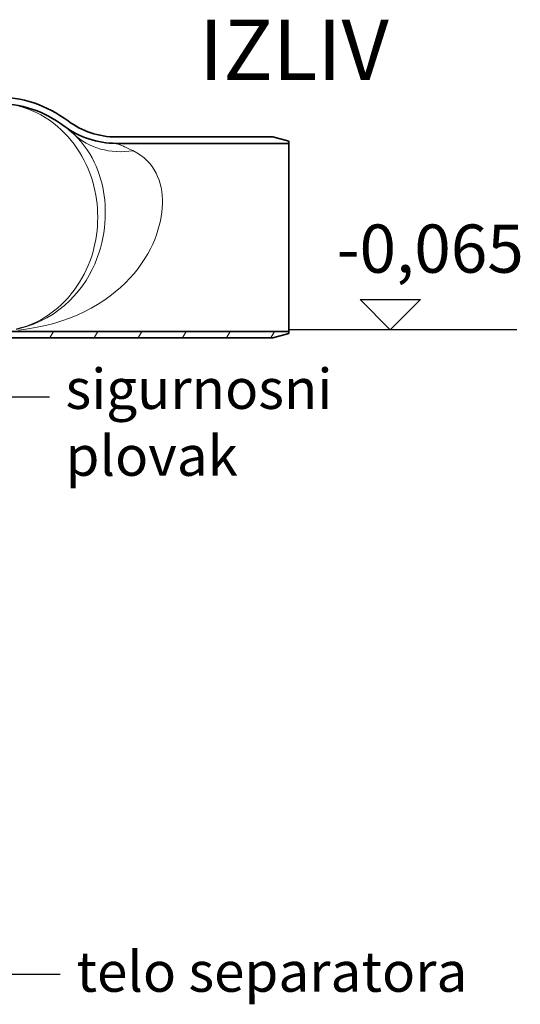
# Model space of a CAD drawing. Units: millimetres. Extents: x 10567 to 23631, y -2181 to 10286.
# Drawn here: x 21345 to 21968, y 3260 to 4486 of the extents above; entities that cross this region are included whole.
import ezdxf

# ---------------------------------------------------------------- set-up
doc = ezdxf.new("R2010")
doc.units = ezdxf.units.MM
doc.layers.add('kote', color=152, linetype='Continuous')
doc.layers.add('tekst', color=152, linetype='Continuous')
for name, color, linetype, lineweight in [('Viditelná (ISO)', 7, 'Continuous', 35), ('Viditelná tenká (ISO)', 7, 'Continuous', 18), ('Šrafy (ISO)', 152, 'Continuous', 9)]:
    doc.layers.add(name, color=color, linetype=linetype, lineweight=lineweight)
doc.styles.get("Standard").update_dxf_attribs({"font": 'trebuc.ttf'})
doc.dimstyles.new('ACO kote$7', dxfattribs={"dimtxt": 75, "dimasz": 125, "dimexe": 15, "dimexo": 15, "dimgap": 20, "dimtad": 1, "dimdec": 0, "dimrnd": 1, "dimzin": 12, "dimdsep": 46, "dimtxsty": 'Standard', "dimblk": 'ARCHTICK', "dimcen": 20, "dimadec": 0, "dimazin": 0, "dimtfac": 1, "dimtdec": 0, "dimtofl": 0, "dimtmove": 0, "dimatfit": 3, "dimldrblk": 'NONE', "dimfxl": 1, "dimtolj": 1, "dimtzin": 0, "dimarcsym": 0})

msp = doc.modelspace()

# ---------------------------------------------------------------- hatches: boundary and pattern name
at = {"layer": 'Šrafy (ISO)'}
h = msp.add_hatch(dxfattribs=at)
h.set_pattern_fill('ANSI31', color=256, scale=381, angle=15, style=0)
h.set_pattern_definition([(60, (10870.74, -2400.93), (-41.24446, 23.8125), [])])
edge = h.paths.add_edge_path()
edge.add_line((21244.9, 4098.2), (21315.1, 4098.2))
edge.add_line((21315.1, 4098.2), (21680.1, 4098.2))
edge.add_line((21680.1, 4098.2), (21680.1, 4095.6))
edge.add_line((21680.1, 4095.6), (21660.1, 4090.2))
edge.add_line((21660.1, 4090.2), (21315.1, 4090.2))
edge.add_line((21315.1, 4090.2), (21244.9, 4090.2))
edge.add_ellipse((21244.9, 4115.2), major_axis=(-12, -21.9), ratio=1, start_angle=0, end_angle=28.6785, ccw=False)
edge.add_ellipse((21236.8, 4100.3), major_axis=(-3.84, -7.02), ratio=1, start_angle=229.4583, end_angle=360, ccw=False)
edge.add_ellipse((21233.6, 4108.7), major_axis=(0, -1), ratio=1, start_angle=20.7799, end_angle=90)
edge.add_line((21234.6, 4108.7), (21234.6, 4124.2))
edge.add_ellipse((21235.6, 4124.2), major_axis=(0, -1), ratio=1, start_angle=180, end_angle=270, ccw=False)
edge.add_line((21235.6, 4125.2), (21278.2, 4125.2))
edge.add_line((21278.2, 4125.2), (21278.2, 4117.2))
edge.add_line((21278.2, 4117.2), (21242.6, 4117.2))
edge.add_line((21242.6, 4117.2), (21242.6, 4108.7))
edge.add_ellipse((21233.6, 4108.7), major_axis=(0, -9), ratio=1, start_angle=20.7799, end_angle=90, ccw=False)
edge.add_ellipse((21244.9, 4115.2), major_axis=(-8.2, -14.9), ratio=1, start_angle=0, end_angle=28.6785)

# ---------------------------------------------------------------- linework, layer by layer
at = {"layer": 'kote'}
for p, q in [((21806.3, 4100.2), (21768.9, 4137.7)), ((21768.9, 4137.7), (21843.8, 4137.7)), ((21843.8, 4137.7), (21806.3, 4100.2)), ((21963.7, 4100.2), (21680.1, 4100.2))]:
    msp.add_line(p, q, dxfattribs=at)
at = {"layer": 'Viditelná (ISO)'}
for p, q in [((21660.1, 4340.2), (21465.1, 4340.2)), ((21680.1, 4334.9), (21660.1, 4340.2)), ((21465.1, 4332.2), (21680.1, 4332.2)), ((21680.1, 4332.2), (21680.1, 4334.9)), ((21680.1, 4098.2), (21680.1, 4332.2)), ((21680.1, 4098.2), (21315.1, 4098.2)), ((21660.1, 4090.2), (21680.1, 4095.6)), ((21680.1, 4095.6), (21680.1, 4098.2)), ((21315.1, 4090.2), (21660.1, 4090.2))]:
    msp.add_line(p, q, dxfattribs=at)
at = {"layer": 'Viditelná (ISO)', "flags": 128}
msp.add_lwpolyline([(21412.1, 4344), (21411.5, 4344.6), (21410.8, 4345.2), (21410.2, 4345.7), (21409.6, 4346.3), (21409, 4346.8), (21408.4, 4347.3), (21407.8, 4347.8), (21407.3, 4348.3), (21406.7, 4348.7), (21406.2, 4349.2), (21405.7, 4349.6), (21405.3, 4350), (21404.8, 4350.4), (21404.4, 4350.7), (21403.9, 4351.1), (21403.5, 4351.4), (21403.2, 4351.7), (21402.8, 4351.9), (21402.5, 4352.2), (21402.2, 4352.5), (21401.9, 4352.7), (21401.6, 4352.9), (21401.4, 4353.1), (21401.2, 4353.2), (21401, 4353.4), (21400.8, 4353.5), (21400.7, 4353.6), (21400.6, 4353.7), (21400.5, 4353.7), (21400.4, 4353.8), (21400.3, 4353.8)], dxfattribs=at)
at = {"layer": 'Viditelná (ISO)'}
for centre, radius, start, end in [((21315.1, 4240.2), 150, 53.1301, 90), ((21315.1, 4240.2), 142, 53.1301, 90), ((21465.1, 4440.2), 108, 233.1301, 270), ((21465.1, 4440.2), 100, 233.1301, 270)]:
    msp.add_arc(centre, radius, start, end, dxfattribs=at)
at = {"layer": 'Viditelná tenká (ISO)', "flags": 128}
for points in [[(21341, 4101.2), (21347.3, 4102.9), (21353.4, 4104.8), (21359.5, 4107.2), (21365.4, 4109.8), (21371.1, 4112.7), (21376.6, 4116), (21381.9, 4119.4), (21387, 4123.2), (21391.9, 4127.1), (21396.5, 4131.2), (21400.9, 4135.5), (21405.1, 4140), (21409.1, 4144.7), (21412.8, 4149.4), (21416.2, 4154.3), (21419.5, 4159.3), (21422.5, 4164.3), (21425.3, 4169.5), (21427.8, 4174.7), (21430.1, 4180), (21432.3, 4185.3), (21434.2, 4190.7), (21435.9, 4196.1), (21437.3, 4201.6), (21438.6, 4207), (21439.7, 4212.5), (21440.6, 4218), (21441.3, 4223.6), (21441.8, 4229.1), (21442, 4234.7), (21442.1, 4240.2), (21442, 4245.8), (21441.8, 4251.3), (21441.3, 4256.9), (21440.6, 4262.4), (21439.7, 4267.9), (21438.6, 4273.4), (21437.3, 4278.9), (21435.9, 4284.4), (21434.2, 4289.8), (21432.3, 4295.2), (21430.1, 4300.5), (21427.8, 4305.8), (21425.3, 4311), (21422.5, 4316.1), (21419.5, 4321.2), (21416.2, 4326.2), (21412.8, 4331.1), (21409.1, 4335.8), (21405.1, 4340.4), (21400.9, 4344.9), (21396.5, 4349.2), (21391.9, 4353.4), (21387, 4357.3), (21381.9, 4361), (21376.6, 4364.5), (21371.1, 4367.7), (21365.4, 4370.7), (21359.5, 4373.3), (21353.4, 4375.6), (21347.3, 4377.6), (21341, 4379.3)], [(21340.4, 4100.7), (21346.5, 4102.1), (21353.6, 4104.1), (21362, 4107.1), (21370.6, 4110.8), (21378.8, 4115), (21386.5, 4119.7), (21393.8, 4124.9), (21400.6, 4130.4), (21406.9, 4136.2), (21412.8, 4142.2), (21418.1, 4148.5), (21423.1, 4155), (21427.5, 4161.6), (21431.5, 4168.3), (21435.1, 4175.1), (21438.3, 4181.9), (21441.1, 4188.7), (21443.4, 4195.4), (21445.4, 4201.9), (21447.1, 4208.3), (21448.5, 4214.7), (21449.6, 4220.8), (21450.4, 4226.9), (21451, 4232.9), (21451.4, 4238.8), (21451.5, 4244.5), (21451.5, 4250.2), (21451.2, 4255.8), (21450.8, 4261.4), (21450.1, 4266.8), (21449.3, 4272.2), (21448.3, 4277.6), (21447.1, 4282.9), (21445.7, 4288.1), (21444, 4293.4), (21442.2, 4298.6), (21440.1, 4303.8), (21437.7, 4308.9), (21435.1, 4314), (21432.2, 4319.1), (21429, 4324.2), (21425.4, 4329.2), (21421.4, 4334.2), (21417, 4339.1), (21412.2, 4343.9)], [(21485.9, 4323.2), (21483.7, 4324.2), (21481.8, 4325.2), (21479.9, 4326), (21478.3, 4326.7), (21476.8, 4327.4), (21475.4, 4328), (21474.1, 4328.6), (21472.9, 4329.1), (21471.9, 4329.5), (21470.9, 4329.9), (21470.1, 4330.3), (21469.3, 4330.6), (21468.6, 4330.9), (21467.9, 4331.1), (21467.4, 4331.4), (21466.9, 4331.5), (21466.5, 4331.7), (21466.1, 4331.9), (21465.8, 4332), (21465.6, 4332.1), (21465.4, 4332.1), (21465.2, 4332.2), (21465.2, 4332.2), (21465.1, 4332.2)], [(21343.5, 4099.7), (21350, 4100.5), (21357.6, 4101.6), (21366.7, 4103.2), (21377, 4105.4), (21387.4, 4108.1), (21397.4, 4111.2), (21407.1, 4114.7), (21416.4, 4118.5), (21425.4, 4122.6), (21433.9, 4127), (21442, 4131.7), (21449.7, 4136.6), (21457, 4141.8), (21463.9, 4147.2), (21470.4, 4152.7), (21476.5, 4158.5), (21482.2, 4164.4), (21487.5, 4170.4), (21492.3, 4176.5), (21496.7, 4182.6), (21500.7, 4188.7), (21504.4, 4194.7), (21507.6, 4200.8), (21510.5, 4206.7), (21513, 4212.6), (21515.2, 4218.5), (21517.1, 4224.3), (21518.7, 4230), (21520.1, 4235.6), (21521.1, 4241.1), (21521.9, 4246.6), (21522.4, 4251.9), (21522.6, 4257.2), (21522.6, 4262.3), (21522.3, 4267.4), (21521.7, 4272.3), (21520.9, 4277.2), (21519.7, 4281.9), (21518.4, 4286.4), (21516.7, 4290.9), (21514.7, 4295.2), (21512.4, 4299.4), (21509.7, 4303.4), (21506.8, 4307.2), (21503.4, 4310.8), (21499.7, 4314.3), (21495.5, 4317.5), (21490.9, 4320.5), (21485.9, 4323.2)]]:
    msp.add_lwpolyline(points, dxfattribs=at)
at = {"layer": 'Viditelná tenká (ISO)'}
msp.add_ellipse((21485.9, 4422.8), major_axis=(-73.8, -78.9), ratio=0.853048, start_param=0.000003, end_param=0.831218, dxfattribs=at)

# ---------------------------------------------------------------- texts
at = {"layer": 'kote', "insert": (21739.6, 4231.2), "char_height": 60, "width": 1149.301, "attachment_point": 1}
msp.add_mtext('-0,065', dxfattribs=at)
at = {"layer": 'tekst'}
for s, insert, char_height, width, attachment_point in [('IZLIV', (21804.4, 4387.8), 75, 1277.456, 9), ('sigurnosni plovak', (21402, 3902.7), 50, 511.427, 7), ('sigurnosni plovak', (21402, 3902.7), 50, 511.427, 7), ('telo separatora', (21415.5, 3260.4), 50, 511.427, 7)]:
    msp.add_mtext(s, dxfattribs=dict(at, insert=insert, char_height=char_height, width=width, attachment_point=attachment_point))

# ---------------------------------------------------------------- leaders
at = {"layer": 'tekst', "annotation_type": 0, "has_hookline": 1, "hookline_direction": 0}
for points, text_width in [([(20676.8, 4016.7), (21382, 4016.7)], 299.9), ([(20676.8, 4016.7), (21382, 4016.7)], 299.9), ([(21231.5, 3297.8), (21395.5, 3297.9)], 468.3)]:
    msp.add_leader(points, dimstyle='ACO kote$7', override={"dimgap": 20, "dimtad": 0, "dimldrblk": 'None'}, dxfattribs=dict(at, text_width=text_width))

doc.saveas('drawing.dxf')
